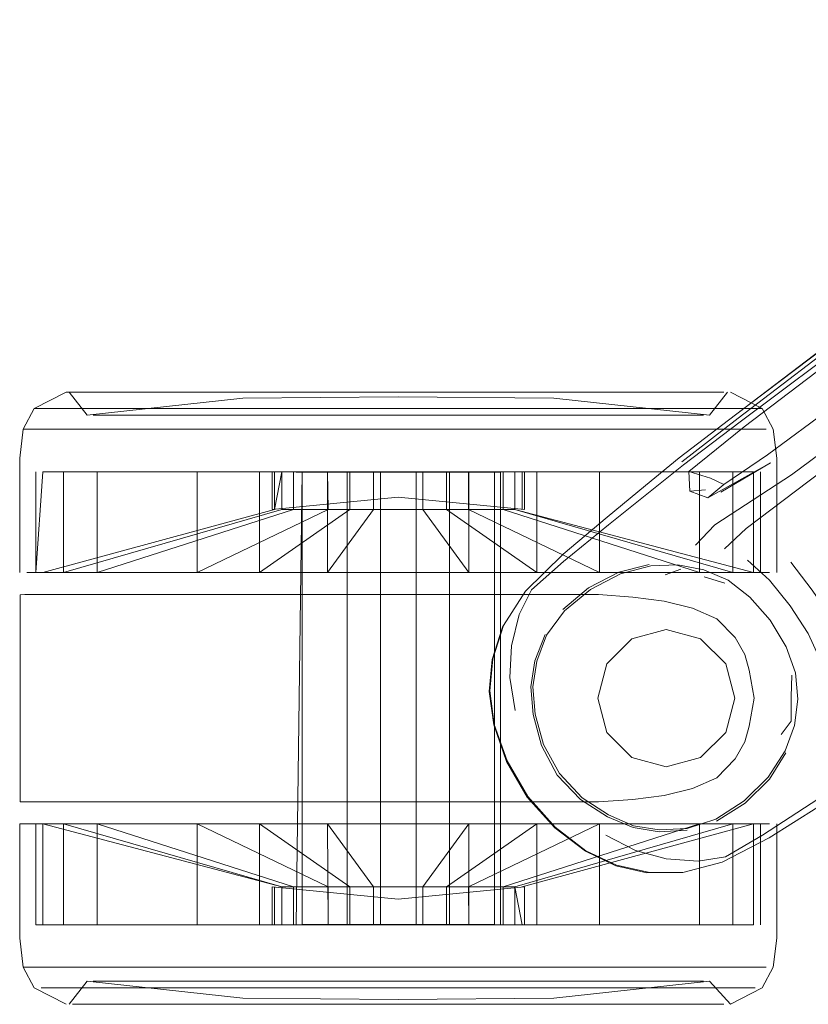
# Model space of a CAD drawing. Units: metres. Extents: x 3.24 to 9.85, y -4.37 to -1.02.
# Drawn here: x 3.36 to 3.43, y -2.92 to -2.84 of the extents above; entities that cross this region are included whole.
import ezdxf

# ---------------------------------------------------------------- set-up
doc = ezdxf.new("R2010")
doc.units = ezdxf.units.M
doc.header["$MEASUREMENT"] = 0

# ---------------------------------------------------------------- blocks, each defined once
blk = doc.blocks.new('389583ea-9b6d-41b4-9f4a-790df26a6602')
at = {"color": 18, "lineweight": 9, "true_color": 0x000000}
for points in [[(3.379752, -2.885687), (3.374132, -2.885687), (3.385851, -2.885687), (3.392194, -2.885687), (3.386125, -2.885687), (3.380288, -2.885687), (3.37491, -2.885687), (3.370195, -2.885687), (3.37491, -2.885687), (3.386173, -2.88027)], [(3.404636, -2.90725), (3.398537, -2.90725), (3.392194, -2.90725), (3.386125, -2.90725), (3.380288, -2.90725)]]:
    blk.add_lwpolyline(points, dxfattribs=at)
blk = doc.blocks.new('979c5bed-de69-44c0-86fa-e0bfec68222e')
at = {"color": 18, "lineweight": 9, "true_color": 0x000000}
blk.add_lwpolyline([(3.385912, -2.873389), (3.398476, -2.87339), (3.404516, -2.87339), (3.418967, -2.87339)], dxfattribs=at)
blk = doc.blocks.new('adf92209-ba80-4995-b3a4-1ae1a2b5c19c')
at = {"color": 18, "lineweight": 9, "true_color": 0x000000}
blk.add_lwpolyline([(3.398537, -2.885687), (3.392194, -2.885687), (3.415183, -2.885687), (3.410257, -2.885687)], close=True, dxfattribs=at)
blk.add_lwpolyline([(3.410257, -2.90725), (3.404636, -2.90725), (3.398537, -2.90725), (3.392194, -2.90725), (3.385851, -2.90725), (3.379752, -2.90725)], dxfattribs=at)
blk = doc.blocks.new('c38711ce-9a5c-435b-9cd5-debbabb5c04a')
at = {"color": 18, "lineweight": 9, "true_color": 0x000000}
for points in [[(3.385912, -2.919548), (3.392194, -2.919548), (3.374305, -2.919548), (3.379872, -2.919548)], [(3.398476, -2.919548), (3.404516, -2.919548), (3.392194, -2.919548)]]:
    blk.add_lwpolyline(points, close=True, dxfattribs=at)
blk = doc.blocks.new('0303b23b-44a0-4973-933d-1fbf40ce3344')
at = {"color": 18, "lineweight": 9, "true_color": 0x000000}
blk.add_line((3.409562, -2.871617), (3.386095, -2.871617), dxfattribs=at)
blk.add_lwpolyline([(3.380231, -2.921321), (3.4143, -2.921321), (3.409562, -2.921321), (3.374826, -2.921321)], dxfattribs=at)
blk = doc.blocks.new('640d6c9a-b06c-4b12-bd9e-2e0ff8556a45')
at = {"color": 18, "lineweight": 9, "true_color": 0x000000}
blk.add_line((3.386125, -2.885687), (3.398264, -2.885687), dxfattribs=at)
for points in [[(3.388047, -2.88027), (3.388047, -2.877029), (3.39008, -2.877029), (3.392194, -2.877029), (3.386125, -2.877029), (3.392194, -2.877029)], [(3.418062, -2.885687), (3.414193, -2.885687), (3.409478, -2.885687), (3.398215, -2.88027), (3.398215, -2.877029), (3.392194, -2.877029)], [(3.409478, -2.90725), (3.4041, -2.90725), (3.398264, -2.90725), (3.386125, -2.90725)], [(3.386125, -2.90725), (3.39008, -2.912667), (3.39008, -2.915909), (3.392194, -2.915909), (3.398215, -2.915909), (3.401205, -2.915909), (3.402206, -2.915909), (3.420937, -2.915909), (3.420937, -2.90725), (3.402206, -2.912667), (3.402206, -2.915909), (3.402206, -2.912667), (3.420937, -2.90725)]]:
    blk.add_lwpolyline(points, dxfattribs=at)
blk = doc.blocks.new('f5709470-681b-46ad-8b81-366dab58a223')
at = {"color": 18, "lineweight": 9, "true_color": 0x000000}
blk.add_lwpolyline([(3.360932, -2.871617), (3.363312, -2.871617), (3.366201, -2.871617), (3.386095, -2.871617)], dxfattribs=at)
blk = doc.blocks.new('2b38af7d-3c41-4a67-b6f2-dcbd7b9e0c0f')
at = {"color": 18, "lineweight": 9, "true_color": 0x000000}
for points in [[(3.386125, -2.877029), (3.39008, -2.877029), (3.392194, -2.877029), (3.394308, -2.877029), (3.394308, -2.88027), (3.398264, -2.885687), (3.385851, -2.885687), (3.379752, -2.885687)], [(3.383183, -2.88027), (3.384531, -2.88027), (3.386173, -2.88027), (3.386125, -2.877029), (3.386125, -2.885687), (3.39008, -2.88027), (3.392194, -2.88027), (3.39008, -2.88027)], [(3.398264, -2.885687), (3.4041, -2.885687), (3.396341, -2.88027), (3.401205, -2.88027), (3.401205, -2.877029), (3.399857, -2.877029), (3.398215, -2.877029), (3.392194, -2.877029), (3.394308, -2.877029)], [(3.398264, -2.877029), (3.4041, -2.877029), (3.396341, -2.877029), (3.401205, -2.877029), (3.418062, -2.877029), (3.414193, -2.877029)], [(3.37491, -2.885687), (3.380288, -2.885687), (3.386125, -2.885687)], [(3.386125, -2.90725), (3.386173, -2.915909), (3.366326, -2.915909)], [(3.37491, -2.90725), (3.380288, -2.90725), (3.386125, -2.90725)], [(3.4041, -2.90725), (3.4041, -2.915909), (3.396341, -2.915909), (3.394308, -2.915909), (3.392194, -2.915909), (3.386125, -2.915909), (3.39008, -2.915909), (3.392194, -2.915909)]]:
    blk.add_lwpolyline(points, dxfattribs=at)
blk = doc.blocks.new('3ed17997-c178-4982-9c2b-2b27a5750a77')
at = {"color": 18, "lineweight": 9, "true_color": 0x000000}
blk.add_line((3.379752, -2.90725), (3.369205, -2.90725), dxfattribs=at)
blk = doc.blocks.new('f6796787-1a49-463d-b674-615fe056af81')
at = {"color": 18, "lineweight": 9, "true_color": 0x000000}
blk.add_line((3.418967, -2.87339), (3.404516, -2.87339), dxfattribs=at)
for points in [[(3.379872, -2.873389), (3.362446, -2.873389), (3.360614, -2.873389), (3.362446, -2.873389)], [(3.362446, -2.873389), (3.385912, -2.873389), (3.379872, -2.873389)], [(3.410083, -2.919548), (3.404516, -2.919548), (3.421942, -2.919548), (3.423775, -2.919548)]]:
    blk.add_lwpolyline(points, dxfattribs=at)
blk = doc.blocks.new('bd968f66-af58-43f2-96a6-72c9ca554588')
at = {"color": 18, "lineweight": 9, "true_color": 0x000000}
for points in [[(3.37491, -2.877028), (3.380288, -2.877029), (3.388047, -2.877029), (3.388047, -2.88027)], [(3.39008, -2.877029), (3.39008, -2.88027), (3.388047, -2.88027), (3.380288, -2.885687), (3.380288, -2.877029), (3.386125, -2.877029), (3.384531, -2.877029)], [(3.4041, -2.885687), (3.4041, -2.877029), (3.396341, -2.877029), (3.394308, -2.877029), (3.398264, -2.877029), (3.409479, -2.877029)], [(3.37491, -2.90725), (3.380288, -2.90725), (3.380288, -2.915909), (3.37491, -2.915909), (3.386173, -2.915909), (3.386173, -2.912667)], [(3.4041, -2.915909), (3.396341, -2.915909), (3.396341, -2.912667), (3.396341, -2.915909), (3.401205, -2.915909), (3.401205, -2.912667), (3.418062, -2.90725)], [(3.402206, -2.912667), (3.398215, -2.912667), (3.409478, -2.90725), (3.414193, -2.90725), (3.409478, -2.90725), (3.409478, -2.915909), (3.398215, -2.915909), (3.4041, -2.915909)], [(3.409478, -2.915909), (3.414193, -2.915909), (3.418062, -2.915909), (3.414193, -2.915909), (3.4041, -2.915909), (3.4041, -2.90725)], [(3.39008, -2.912667), (3.388047, -2.912667), (3.388047, -2.915909), (3.380288, -2.915909)]]:
    blk.add_lwpolyline(points, dxfattribs=at)
blk = doc.blocks.new('a01c9348-e402-4966-ab29-c6e7665515a7')
at = {"color": 18, "lineweight": 9, "true_color": 0x000000}
blk.add_lwpolyline([(3.408038, -2.922739), (3.37635, -2.922739), (3.372028, -2.922739), (3.365846, -2.922739)], dxfattribs=at)
blk = doc.blocks.new('7c417b21-7bea-4112-b3da-b8de51ff1e04')
at = {"color": 18, "lineweight": 9, "true_color": 0x000000}
for points in [[(3.392194, -2.870198), (3.38668, -2.870198), (3.381377, -2.870198), (3.38663, -2.870198), (3.392194, -2.870198), (3.38663, -2.870198), (3.37635, -2.870198), (3.372028, -2.870198)], [(3.408038, -2.870198), (3.397758, -2.870198), (3.392194, -2.870198), (3.397758, -2.870198)], [(3.386679, -2.922739), (3.392194, -2.922739), (3.397758, -2.922739), (3.392194, -2.922739)]]:
    blk.add_lwpolyline(points, dxfattribs=at)
blk = doc.blocks.new('fb96031b-444c-4ffa-9798-92ea485fbf49')
at = {"color": 18, "lineweight": 9, "true_color": 0x000000}
blk.add_lwpolyline([(3.420165, -2.870198), (3.418542, -2.870198), (3.415907, -2.870198), (3.41236, -2.870198), (3.397758, -2.870198), (3.392194, -2.870198), (3.381281, -2.870198)], dxfattribs=at)
blk = doc.blocks.new('c3716c9b-36df-4ce2-ab26-33da0a768689')
at = {"color": 18, "lineweight": 9, "true_color": 0x000000}
for points in [[(3.41831, -2.870198), (3.403012, -2.870198), (3.397709, -2.870198)], [(3.408038, -2.922739), (3.403108, -2.922739), (3.397709, -2.922739), (3.407898, -2.922739), (3.403011, -2.922739), (3.386679, -2.922739), (3.392194, -2.922739)]]:
    blk.add_lwpolyline(points, dxfattribs=at)
blk = doc.blocks.new('0e3ca9f4-c88f-40ca-8e92-1f27f105103f')
at = {"color": 18, "lineweight": 9, "true_color": 0x000000}
for points in [[(3.365162, -2.885687), (3.362157, -2.885687), (3.365162, -2.885687), (3.369205, -2.885687), (3.374132, -2.885687), (3.369205, -2.885687), (3.365162, -2.885687)], [(3.410257, -2.90725), (3.415183, -2.90725), (3.410257, -2.90725), (3.404636, -2.90725)]]:
    blk.add_lwpolyline(points, dxfattribs=at)
blk = doc.blocks.new('ead3be24-c314-41eb-a5df-a88f9b60a1bd')
at = {"color": 18, "lineweight": 9, "true_color": 0x000000}
blk.add_lwpolyline([(3.374305, -2.919548), (3.369426, -2.919548), (3.374305, -2.919548)], dxfattribs=at)
blk = doc.blocks.new('af8f1ec7-dbe2-4605-8b21-fa30d4a68f1b')
at = {"color": 18, "lineweight": 9, "true_color": 0x000000}
for points in [[(3.40242, -2.872174), (3.397407, -2.872174), (3.392194, -2.872174), (3.386981, -2.872174)], [(3.386981, -2.920764), (3.392194, -2.920764), (3.397407, -2.920764), (3.392194, -2.920764), (3.386981, -2.920764)]]:
    blk.add_lwpolyline(points, dxfattribs=at)
blk = doc.blocks.new('b86326fa-05d2-4345-918a-6cc591b42dea')
at = {"color": 18, "lineweight": 9, "true_color": 0x000000}
for points in [[(3.386981, -2.872174), (3.392194, -2.872174), (3.397407, -2.872174), (3.40242, -2.872174)], [(3.381968, -2.920764), (3.386981, -2.920764), (3.381968, -2.920764)], [(3.40242, -2.920764), (3.397407, -2.920764), (3.41109, -2.920764), (3.414413, -2.920764)]]:
    blk.add_lwpolyline(points, dxfattribs=at)
blk = doc.blocks.new('d0b36ca1-50d1-41ab-abfe-82c664a0d5b6')
at = {"color": 18, "lineweight": 9, "true_color": 0x000000}
for points in [[(3.37649, -2.870198), (3.381377, -2.870198), (3.37649, -2.870198)], [(3.419918, -2.870198), (3.41831, -2.870198), (3.403012, -2.870198), (3.397709, -2.870198), (3.392194, -2.870198)], [(3.368691, -2.922739), (3.366079, -2.922739), (3.381377, -2.922739), (3.386679, -2.922739)], [(3.38128, -2.922739), (3.38663, -2.922739), (3.381377, -2.922739), (3.37649, -2.922739), (3.368691, -2.922739)]]:
    blk.add_lwpolyline(points, dxfattribs=at)
blk = doc.blocks.new('70b05280-673f-44a1-bbd7-2c9f5d7d9214')
at = {"color": 18, "lineweight": 9, "true_color": 0x000000}
blk.add_line((3.421076, -2.871617), (3.409562, -2.871617), dxfattribs=at)
blk.add_lwpolyline([(3.374826, -2.921321), (3.370089, -2.921321), (3.380231, -2.921321)], dxfattribs=at)
blk = doc.blocks.new('cf180513-e6ac-451d-95f0-d3729d89d32d')
at = {"color": 18, "lineweight": 9, "true_color": 0x000000}
for points in [[(3.361083, -2.885687), (3.363451, -2.885687), (3.363451, -2.877028), (3.370195, -2.877028), (3.37491, -2.877028), (3.370195, -2.877028)], [(3.409479, -2.877029), (3.414193, -2.877029), (3.409479, -2.877029), (3.409479, -2.885687), (3.4041, -2.885687), (3.396341, -2.88027), (3.396341, -2.877029), (3.396341, -2.88027)], [(3.409478, -2.885687), (3.420937, -2.885687), (3.402206, -2.88027)], [(3.384531, -2.912667), (3.386173, -2.912667), (3.37491, -2.90725), (3.37491, -2.915909), (3.370195, -2.915909), (3.37491, -2.915909)]]:
    blk.add_lwpolyline(points, dxfattribs=at)
blk = doc.blocks.new('bf9f09e1-8dea-4de7-a714-2f46afa820aa')
at = {"color": 18, "lineweight": 9, "true_color": 0x000000}
for points in [[(3.381968, -2.872174), (3.386981, -2.872174), (3.381968, -2.872174), (3.377348, -2.872174), (3.381968, -2.872174)], [(3.40704, -2.872174), (3.40242, -2.872174), (3.40704, -2.872174), (3.41109, -2.872174), (3.40704, -2.872174)]]:
    blk.add_lwpolyline(points, dxfattribs=at)
blk.add_lwpolyline([(3.373299, -2.920764), (3.367506, -2.920764), (3.365985, -2.920764), (3.367506, -2.920764), (3.381968, -2.920764), (3.377348, -2.920764)], close=True, dxfattribs=at)
blk = doc.blocks.new('2d5750d0-d5cb-4a90-a742-3f6c74394c5d')
at = {"color": 18, "lineweight": 9, "true_color": 0x000000}
blk.add_lwpolyline([(3.38128, -2.922739), (3.37635, -2.922739), (3.365846, -2.922739), (3.364223, -2.922739)], dxfattribs=at)
blk = doc.blocks.new('2f582c39-4263-4171-ac2c-49d7e0488d67')
at = {"color": 18, "lineweight": 9, "true_color": 0x000000}
blk.add_lwpolyline([(3.412182, -2.922739), (3.407898, -2.922739), (3.41831, -2.922739), (3.419918, -2.922739)], dxfattribs=at)
blk = doc.blocks.new('ae053dbe-1478-42ec-b4f4-4395ee1b8798')
at = {"color": 18, "lineweight": 9, "true_color": 0x000000}
blk.add_lwpolyline([(3.424081, -2.90725), (3.422231, -2.90725), (3.419227, -2.90725), (3.415183, -2.90725)], dxfattribs=at)
blk = doc.blocks.new('5ebce59a-5f06-4630-86b8-9d4d81affa20')
at = {"color": 18, "lineweight": 9, "true_color": 0x000000}
blk.add_lwpolyline([(3.373299, -2.872174), (3.377348, -2.872174), (3.373299, -2.872174)], dxfattribs=at)
blk = doc.blocks.new('f884da51-a721-4b23-8150-57eed2227158')
at = {"color": 18, "lineweight": 9, "true_color": 0x000000}
for points in [[(3.384531, -2.877029), (3.383183, -2.877029), (3.366326, -2.877028), (3.370195, -2.877028)], [(3.414193, -2.877029), (3.418062, -2.877029), (3.418062, -2.885687), (3.401205, -2.88027), (3.402206, -2.88027), (3.402206, -2.877029)], [(3.366326, -2.90725), (3.370195, -2.90725), (3.37491, -2.90725), (3.363451, -2.90725), (3.363451, -2.915909)], [(3.402823, -2.912667), (3.422707, -2.90725), (3.420937, -2.90725), (3.418062, -2.90725), (3.414193, -2.90725), (3.418062, -2.90725), (3.418062, -2.915909), (3.401205, -2.915909)]]:
    blk.add_lwpolyline(points, dxfattribs=at)
blk = doc.blocks.new('051e4395-9d18-4493-acbd-50b4b61503d6')
at = {"color": 18, "lineweight": 9, "true_color": 0x000000}
blk.add_line((3.41236, -2.870198), (3.415697, -2.870198), dxfattribs=at)
for points in [[(3.381281, -2.870198), (3.37635, -2.870198), (3.372028, -2.870198), (3.368482, -2.870198), (3.372028, -2.870198)], [(3.418542, -2.922739), (3.415907, -2.922739), (3.408038, -2.922739), (3.41236, -2.922739)], [(3.41236, -2.922739), (3.415907, -2.922739), (3.418542, -2.922739), (3.420165, -2.922739), (3.418542, -2.922739)]]:
    blk.add_lwpolyline(points, dxfattribs=at)
blk = doc.blocks.new('ee5bcd91-0f83-4623-aac9-1daa0874258c')
at = {"color": 18, "lineweight": 9, "true_color": 0x000000}
blk.add_lwpolyline([(3.372206, -2.870198), (3.368691, -2.870198), (3.372206, -2.870198), (3.37649, -2.870198), (3.372206, -2.870198)], dxfattribs=at)
blk = doc.blocks.new('ff188ece-5d8b-4e9f-baea-528b20989c78')
at = {"color": 18, "lineweight": 9, "true_color": 0x000000}
blk.add_lwpolyline([(3.369975, -2.872174), (3.367506, -2.872174), (3.369975, -2.872174), (3.373299, -2.872174)], close=True, dxfattribs=at)
blk.add_lwpolyline([(3.418403, -2.872174), (3.416882, -2.872174), (3.414413, -2.872174), (3.41109, -2.872174)], dxfattribs=at)
blk = doc.blocks.new('ed246148-8699-4227-8a2c-88659549cb24')
at = {"color": 18, "lineweight": 9, "true_color": 0x000000}
for points in [[(3.424081, -2.885687), (3.422231, -2.885687), (3.415183, -2.885687), (3.419227, -2.885687)], [(3.424081, -2.885687), (3.422231, -2.885687), (3.419227, -2.885687)], [(3.359682, -2.90725), (3.362157, -2.90725), (3.365162, -2.90725), (3.369205, -2.90725), (3.398264, -2.90725), (3.398264, -2.915909), (3.394308, -2.915909)], [(3.424081, -2.90725), (3.422231, -2.90725), (3.419227, -2.90725), (3.415183, -2.90725)]]:
    blk.add_lwpolyline(points, dxfattribs=at)
blk = doc.blocks.new('b3c27351-cb4c-479b-9cc9-57774cc5363e')
at = {"color": 18, "lineweight": 9, "true_color": 0x000000}
blk.add_lwpolyline([(3.360614, -2.919548), (3.362446, -2.919548), (3.369426, -2.919548), (3.365421, -2.919548), (3.362446, -2.919548), (3.360613, -2.919548)], dxfattribs=at)
blk = doc.blocks.new('2b1d1ae0-cf92-4cd6-ac9d-a18a45611d1a')
at = {"color": 18, "lineweight": 9, "true_color": 0x000000}
for points in [[(3.361533, -2.921321), (3.363312, -2.921321), (3.366201, -2.921321), (3.370089, -2.921321), (3.363312, -2.921321), (3.361533, -2.921321)], [(3.421076, -2.921321), (3.422855, -2.921321), (3.421076, -2.921321), (3.4143, -2.921321), (3.418187, -2.921321)]]:
    blk.add_lwpolyline(points, close=True, dxfattribs=at)
blk = doc.blocks.new('fc681f88-125e-428e-9ef0-0d63c36ac8f7')
at = {"color": 18, "lineweight": 9, "true_color": 0x000000}
for points in [[(3.366326, -2.877028), (3.366326, -2.885687), (3.370195, -2.885687), (3.363451, -2.885687), (3.382182, -2.88027), (3.383183, -2.88027), (3.384531, -2.88027), (3.386173, -2.88027)], [(3.366326, -2.885687), (3.383183, -2.88027), (3.383183, -2.877029)], [(3.418062, -2.877029), (3.420937, -2.877029), (3.402206, -2.877029), (3.401205, -2.877029)], [(3.361083, -2.915909), (3.363451, -2.915909), (3.370195, -2.915909), (3.366326, -2.915909), (3.366326, -2.90725), (3.383183, -2.912667), (3.383183, -2.915909), (3.386173, -2.915909)], [(3.402823, -2.915909), (3.420937, -2.915909), (3.418062, -2.915909)]]:
    blk.add_lwpolyline(points, dxfattribs=at)
blk = doc.blocks.new('1f7d2326-e762-4ffa-955e-68a16b0ddc87')
at = {"color": 18, "lineweight": 9, "true_color": 0x000000}
for p, q in [((3.415907, -2.870198), (3.41831, -2.870198)), ((3.415907, -2.922739), (3.41831, -2.922739))]:
    blk.add_line(p, q, dxfattribs=at)
blk.add_lwpolyline([(3.408038, -2.870198), (3.41236, -2.870198), (3.415907, -2.870198), (3.418542, -2.870198), (3.420165, -2.870198)], dxfattribs=at)
blk = doc.blocks.new('ddd2c871-1c8b-4df5-bcc7-89d24c46457b')
at = {"color": 18, "lineweight": 9, "true_color": 0x000000}
for p, q in [((3.368691, -2.870198), (3.365846, -2.870198)), ((3.368691, -2.922739), (3.365846, -2.922739))]:
    blk.add_line(p, q, dxfattribs=at)
blk.add_lwpolyline([(3.366079, -2.870198), (3.368691, -2.870198), (3.366079, -2.870198), (3.36447, -2.870198)], close=True, dxfattribs=at)
blk = doc.blocks.new('7c8c2219-9228-44a1-ae13-fdd2f06bb105')
at = {"color": 18, "lineweight": 9, "true_color": 0x000000}
for points in [[(3.41109, -2.872174), (3.414413, -2.872174), (3.416882, -2.872174), (3.418403, -2.872174)], [(3.414413, -2.920764), (3.416882, -2.920764), (3.414413, -2.920764), (3.41109, -2.920764), (3.40242, -2.920764)]]:
    blk.add_lwpolyline(points, dxfattribs=at)
blk = doc.blocks.new('8c20ee17-6273-44f0-a97e-5464d209ccd1')
at = {"color": 18, "lineweight": 9, "true_color": 0x000000}
blk.add_lwpolyline([(3.421942, -2.87339), (3.418967, -2.87339), (3.421942, -2.87339), (3.423775, -2.87339)], close=True, dxfattribs=at)
blk = doc.blocks.new('03703af9-3f6f-4595-8d12-26138df39efe')
at = {"color": 18, "lineweight": 9, "true_color": 0x000000}
blk.add_lwpolyline([(3.409562, -2.871617), (3.421076, -2.871617), (3.422855, -2.871617), (3.421076, -2.871617)], dxfattribs=at)
blk = doc.blocks.new('5aeef548-9b66-4c0b-8c94-69f8d095d3c8')
at = {"color": 18, "lineweight": 9, "true_color": 0x000000}
blk.add_line((3.383183, -2.915909), (3.363451, -2.915909), dxfattribs=at)
for points in [[(3.382182, -2.877029), (3.363451, -2.877028), (3.361681, -2.877028), (3.381565, -2.877029), (3.381565, -2.88027), (3.382182, -2.877029)], [(3.402206, -2.88027), (3.420937, -2.885687), (3.420937, -2.877029), (3.420937, -2.885687), (3.422707, -2.885687)], [(3.382182, -2.915909), (3.382182, -2.912667), (3.363451, -2.90725), (3.361681, -2.90725)], [(3.422707, -2.90725), (3.422707, -2.915909), (3.420937, -2.915909), (3.420937, -2.90725)]]:
    blk.add_lwpolyline(points, dxfattribs=at)
blk = doc.blocks.new('47d270a1-3946-4cf5-8da9-5ece021a3e6e')
at = {"color": 18, "lineweight": 9, "true_color": 0x000000}
blk.add_lwpolyline([(3.365846, -2.870198), (3.368482, -2.870198), (3.365846, -2.870198), (3.364223, -2.870198)], close=True, dxfattribs=at)
blk = doc.blocks.new('e2e789ce-1eb3-432a-904c-2affabc695d0')
at = {"color": 18, "lineweight": 9, "true_color": 0x000000}
for p, q in [((3.366079, -2.870198), (3.364223, -2.870198)), ((3.366079, -2.922739), (3.364223, -2.922739))]:
    blk.add_line(p, q, dxfattribs=at)
for points in [[(3.392194, -2.912667), (3.394308, -2.912667), (3.392194, -2.912667), (3.39008, -2.912667), (3.392194, -2.912667)], [(3.366079, -2.922739), (3.36447, -2.922739), (3.366079, -2.922739)], [(3.419918, -2.922739), (3.41831, -2.922739), (3.415697, -2.922739), (3.412182, -2.922739)]]:
    blk.add_lwpolyline(points, dxfattribs=at)
blk = doc.blocks.new('2a9ffc77-1c45-4781-8f64-230c29ca4942')
at = {"color": 18, "lineweight": 9, "true_color": 0x000000}
for points in [[(3.396341, -2.88027), (3.394308, -2.88027), (3.392194, -2.88027), (3.394308, -2.88027)], [(3.394308, -2.912667), (3.396341, -2.912667), (3.4041, -2.90725), (3.396341, -2.912667), (3.401205, -2.912667)]]:
    blk.add_lwpolyline(points, dxfattribs=at)
blk = doc.blocks.new('90ca0f01-a43d-460c-8bbc-55caf0973275')
at = {"color": 18, "lineweight": 9, "true_color": 0x000000}
blk.add_lwpolyline([(3.365985, -2.872174), (3.367506, -2.872174), (3.365985, -2.872174)], close=True, dxfattribs=at)
blk.add_lwpolyline([(3.416882, -2.920764), (3.418403, -2.920764), (3.416882, -2.920764)], dxfattribs=at)
blk = doc.blocks.new('0f478dff-19c6-43ce-8267-f51bfd9c9abc')
at = {"color": 18, "lineweight": 9, "true_color": 0x000000}
blk.add_lwpolyline([(3.380288, -2.90725), (3.388047, -2.912667), (3.380288, -2.90725), (3.380288, -2.915909), (3.388047, -2.915909), (3.388047, -2.912667), (3.386173, -2.912667), (3.384531, -2.912667)], dxfattribs=at)
blk = doc.blocks.new('7d12af6a-250c-42e3-a01d-c0354507f5e9')
at = {"color": 18, "lineweight": 9, "true_color": 0x000000}
blk.add_line((3.401205, -2.88027), (3.398215, -2.88027), dxfattribs=at)
for points in [[(3.386173, -2.877029), (3.388047, -2.877029), (3.380288, -2.877029), (3.380288, -2.885687), (3.388047, -2.88027), (3.386173, -2.88027)], [(3.398264, -2.90725), (3.394308, -2.912667), (3.394308, -2.915909), (3.392194, -2.915909), (3.398264, -2.915909), (3.398215, -2.912667)], [(3.386173, -2.915909), (3.388047, -2.915909), (3.39008, -2.915909)]]:
    blk.add_lwpolyline(points, dxfattribs=at)
blk = doc.blocks.new('c75159d4-f3b6-4db5-a25c-91546cca2dd9')
at = {"color": 18, "lineweight": 9, "true_color": 0x000000}
for points in [[(3.400443, -2.877062), (3.398919, -2.877062), (3.396583, -2.877062), (3.38547, -2.877062), (3.383945, -2.877062), (3.383945, -2.915876)], [(3.387805, -2.877062), (3.387805, -2.915876), (3.400443, -2.915876), (3.400443, -2.877062), (3.398919, -2.877062)]]:
    blk.add_lwpolyline(points, dxfattribs=at)
blk = doc.blocks.new('af8cc99a-edd3-4d17-9add-6658a2d54279')
at = {"color": 18, "lineweight": 9, "true_color": 0x000000}
for points in [[(3.38547, -2.915876), (3.383945, -2.915876), (3.387805, -2.915876), (3.387805, -2.877062)], [(3.400443, -2.877062), (3.400443, -2.915876), (3.398919, -2.915876), (3.396583, -2.915876), (3.396583, -2.877062), (3.396583, -2.915876), (3.393718, -2.915876)]]:
    blk.add_lwpolyline(points, dxfattribs=at)
blk = doc.blocks.new('0abdfdcd-8a15-454c-9d28-4a619c810632')
at = {"color": 18, "lineweight": 9, "true_color": 0x000000}
for p, q in [((3.392194, -2.887574), (3.360116, -2.887577)), ((3.360116, -2.90536), (3.392194, -2.905363))]:
    blk.add_line(p, q, dxfattribs=at)
for points in [[(3.392194, -2.887574), (3.359718, -2.887587), (3.360721, -2.887577)], [(3.392194, -2.887574), (3.402863, -2.887577), (3.406212, -2.887577), (3.409383, -2.887577), (3.412338, -2.887785), (3.415039, -2.888128), (3.417454, -2.888729), (3.415039, -2.888128), (3.412338, -2.887785)]]:
    blk.add_lwpolyline(points, dxfattribs=at)
blk.add_lwpolyline([(3.406212, -2.905361), (3.402863, -2.905361), (3.392194, -2.905363), (3.402863, -2.905361), (3.406212, -2.905361), (3.409383, -2.905361)], close=True, dxfattribs=at)
blk = doc.blocks.new('b83dfbd2-cf68-4ade-a2d1-ca100e9cedf8')
at = {"color": 18, "lineweight": 9, "true_color": 0x000000}
blk.add_line((3.422747, -2.896469), (3.422328, -2.894068), dxfattribs=at)
for points in [[(3.359718, -2.887587), (3.359718, -2.905351)], [(3.375019, -2.90536), (3.392194, -2.90536), (3.359718, -2.905351)]]:
    blk.add_lwpolyline(points, dxfattribs=at)
blk.add_lwpolyline([(3.42112, -2.90167), (3.41955, -2.903289), (3.42112, -2.90167), (3.421957, -2.900218), (3.422328, -2.89887), (3.422747, -2.896469), (3.422328, -2.89887), (3.421957, -2.900218)], close=True, dxfattribs=at)
blk = doc.blocks.new('3df0bd25-c99a-404b-a57d-99404be510cf')
at = {"color": 18, "lineweight": 9, "true_color": 0x000000}
blk.add_lwpolyline([(3.421957, -2.89272), (3.42112, -2.891268), (3.41955, -2.889648), (3.42112, -2.891268), (3.421957, -2.89272), (3.422328, -2.894068)], close=True, dxfattribs=at)
blk = doc.blocks.new('51ac84ea-db71-461e-ae7e-70e5bc63cc0b')
at = {"color": 18, "lineweight": 9, "true_color": 0x000000}
blk.add_lwpolyline([(3.417454, -2.888729), (3.41955, -2.889648), (3.417454, -2.888729)], dxfattribs=at)
blk = doc.blocks.new('ec481dfa-f5cf-4d5a-9ded-863a6be57b51')
at = {"color": 18, "lineweight": 9, "true_color": 0x000000}
blk.add_lwpolyline([(3.38858, -2.887577), (3.402863, -2.887577), (3.406212, -2.887577), (3.409383, -2.887577), (3.412338, -2.887785)], dxfattribs=at)
blk.add_lwpolyline([(3.412338, -2.905152), (3.415039, -2.90481), (3.417454, -2.904209), (3.41955, -2.903289), (3.417454, -2.904209), (3.415039, -2.90481), (3.412338, -2.905152), (3.409383, -2.905361)], close=True, dxfattribs=at)
blk = doc.blocks.new('196090a8-e9d9-473b-a9d5-2aa1755fb77a')
at = {"color": 18, "lineweight": 9, "true_color": 0x000000}
blk.add_lwpolyline([(3.360307, -2.885687), (3.362157, -2.885687), (3.360307, -2.885687)], close=True, dxfattribs=at)
blk = doc.blocks.new('c2aa6a80-dbcb-449f-90ad-0d47a697bbc4')
at = {"color": 18, "lineweight": 9, "true_color": 0x000000}
blk.add_lwpolyline([(3.423775, -2.919548), (3.421942, -2.919548), (3.410083, -2.919548)], dxfattribs=at)
blk = doc.blocks.new('6971b6dd-66ec-4f66-8374-a3b5f89880b2')
at = {"color": 18, "lineweight": 9, "true_color": 0x000000}
blk.add_lwpolyline([(3.361723, -2.90536), (3.360721, -2.90536)], dxfattribs=at)
blk = doc.blocks.new('c31f973d-7f0b-4953-9c57-aa098d86e07d')
at = {"color": 18, "lineweight": 9, "true_color": 0x000000}
for points in [[(3.361083, -2.885687), (3.361681, -2.877028)], [(3.402206, -2.877029), (3.402206, -2.88027), (3.422707, -2.885687), (3.422707, -2.877029), (3.402823, -2.877029), (3.402823, -2.88027)], [(3.382182, -2.912667), (3.363451, -2.90725), (3.363451, -2.915909), (3.382182, -2.915909), (3.382182, -2.912667), (3.384531, -2.912667), (3.383183, -2.912667)], [(3.402206, -2.912667), (3.402823, -2.915909), (3.422707, -2.915909)]]:
    blk.add_lwpolyline(points, dxfattribs=at)
blk = doc.blocks.new('8a4b4447-1ec1-4c6f-9924-74d65df7af4f')
at = {"color": 18, "lineweight": 9, "true_color": 0x000000}
blk.add_lwpolyline([(3.393718, -2.877062), (3.396583, -2.877062), (3.398919, -2.877062)], dxfattribs=at)
blk = doc.blocks.new('9137fccd-3c82-4232-9fa0-84f0e5aff78b')
at = {"color": 18, "lineweight": 9, "true_color": 0x000000}
blk.add_lwpolyline([(3.364223, -2.922739), (3.365846, -2.922739)], dxfattribs=at)
blk = doc.blocks.new('257184af-fbc9-4836-b42e-fecec1bad72a')
at = {"color": 18, "lineweight": 9, "true_color": 0x000000}
for points in [[(3.382182, -2.912667), (3.361681, -2.90725), (3.361681, -2.915909)], [(3.381565, -2.915909)]]:
    blk.add_lwpolyline(points, dxfattribs=at)
blk = doc.blocks.new('615f80c7-1054-45d7-b1bf-d59ac073bede')
at = {"color": 18, "lineweight": 9, "true_color": 0x000000}
blk.add_line((3.400972, -2.877062), (3.400443, -2.877062), dxfattribs=at)
blk.add_lwpolyline([(3.400972, -2.915876), (3.400972, -2.877062)], dxfattribs=at)
blk = doc.blocks.new('8af9a46b-4b01-4974-a61a-a9178c740dea')
at = {"color": 18, "lineweight": 9, "true_color": 0x000000}
blk.add_lwpolyline([(3.381565, -2.88027), (3.361681, -2.885687)], dxfattribs=at)
blk = doc.blocks.new('ab019aed-acbf-4da0-bbec-407c108b4782')
at = {"color": 18, "lineweight": 9, "true_color": 0x000000}
for p, q in [((3.363675, -2.870198), (3.364223, -2.870198)), ((3.363927, -2.870198), (3.36447, -2.870198)), ((3.423456, -2.871617), (3.422855, -2.871617)), ((3.359995, -2.873389), (3.360614, -2.873389)), ((3.361083, -2.877028), (3.361083, -2.885687)), ((3.381357, -2.877029), (3.381565, -2.877029)), ((3.423305, -2.877029), (3.423305, -2.885687)), ((3.361083, -2.915909), (3.361083, -2.90725)), ((3.423305, -2.915909), (3.423305, -2.90725)), ((3.360614, -2.919548), (3.359995, -2.919548))]:
    blk.add_line(p, q, dxfattribs=at)
for points in [[(3.363675, -2.870198), (3.360932, -2.871617), (3.359995, -2.873389), (3.359682, -2.875871), (3.359682, -2.885687)], [(3.378833, -2.870713), (3.365472, -2.872174), (3.363927, -2.870198)], [(3.378833, -2.870713), (3.392194, -2.870619), (3.405555, -2.870713), (3.418917, -2.872174), (3.420461, -2.870198)], [(3.420713, -2.870198), (3.423456, -2.871617), (3.424393, -2.87339)], [(3.363312, -2.871617), (3.361533, -2.871617)], [(3.424393, -2.87339), (3.424706, -2.875872), (3.424706, -2.885687)], [(3.392194, -2.87923), (3.381357, -2.88027), (3.381357, -2.877029)], [(3.383945, -2.877062), (3.383416, -2.915876)], [(3.383416, -2.877062), (3.38547, -2.877062), (3.393718, -2.877062), (3.393718, -2.915876), (3.39067, -2.915876), (3.39067, -2.877062)], [(3.403031, -2.877029), (3.403031, -2.88027), (3.392194, -2.87923)], [(3.363675, -2.922739), (3.360932, -2.921321), (3.359995, -2.919548), (3.359682, -2.917066), (3.359682, -2.90725)], [(3.369205, -2.90725), (3.362157, -2.90725), (3.360307, -2.90725)], [(3.424706, -2.90725), (3.424706, -2.917066), (3.424393, -2.919548), (3.423456, -2.921321), (3.420713, -2.922739), (3.418916, -2.920764), (3.405555, -2.922225)], [(3.381565, -2.912667), (3.381565, -2.915909), (3.361681, -2.915909)], [(3.381357, -2.915909), (3.381357, -2.912667), (3.392194, -2.913708), (3.403031, -2.912667), (3.403031, -2.915909)], [(3.363927, -2.922739), (3.365472, -2.920764), (3.378833, -2.922225), (3.392194, -2.922319), (3.405555, -2.922225)]]:
    blk.add_lwpolyline(points, dxfattribs=at)
blk = doc.blocks.new('26c79b65-22d0-4a17-b78d-15aff2f71898')
at = {"color": 18, "lineweight": 9, "true_color": 0x000000}
blk.add_lwpolyline([(3.422707, -2.877029), (3.420937, -2.877029), (3.402206, -2.877029)], dxfattribs=at)
blk = doc.blocks.new('9f5d0ef9-84c0-478f-936a-5ffe2ca85819')
at = {"color": 18, "lineweight": 9, "true_color": 0x000000}
blk.add_lwpolyline([(3.382182, -2.877029), (3.363451, -2.877028), (3.363451, -2.885687), (3.382182, -2.88027)], close=True, dxfattribs=at)
blk.add_lwpolyline([(3.382182, -2.877029), (3.386173, -2.877029), (3.37491, -2.877028), (3.37491, -2.885687)], dxfattribs=at)
blk = doc.blocks.new('fa64dc3c-abc0-4f3e-8082-e21fe571a8f9')
at = {"color": 18, "lineweight": 9, "true_color": 0x000000}
blk.add_line((3.419918, -2.870198), (3.41831, -2.870198), dxfattribs=at)
blk = doc.blocks.new('a1c9dc48-eda2-49a1-9892-8910c39bb05b')
at = {"color": 18, "lineweight": 9, "true_color": 0x000000}
blk.add_line((3.39067, -2.915876), (3.38547, -2.915876), dxfattribs=at)
blk = doc.blocks.new('b2928182-cd16-4067-acc5-96e328df89c1')
at = {"color": 18, "lineweight": 9, "true_color": 0x000000}
for p, q in [((3.363451, -2.885687), (3.361681, -2.885687)), ((3.363451, -2.90725), (3.361681, -2.90725))]:
    blk.add_line(p, q, dxfattribs=at)
blk = doc.blocks.new('ab57c873-2141-43c9-8d1d-2d4ba24e1919')
at = {"color": 18, "lineweight": 9, "true_color": 0x000000}
blk.add_line((3.360721, -2.887577), (3.366954, -2.887577), dxfattribs=at)
blk = doc.blocks.new('27c9ee0b-394a-4871-8146-61b95365b94a')
at = {"color": 18, "lineweight": 9, "true_color": 0x000000}
blk.add_line((3.366954, -2.90536), (3.361723, -2.90536), dxfattribs=at)
blk = doc.blocks.new('a4a58d49-139f-40ad-87a3-b230f9650f30')
at = {"color": 18, "lineweight": 9, "true_color": 0x000000}
for p, q in [((3.418062, -2.885687), (3.420937, -2.885687)), ((3.420937, -2.90725), (3.418062, -2.90725))]:
    blk.add_line(p, q, dxfattribs=at)
blk = doc.blocks.new('12d3ffcc-3e4b-4f94-b448-0c7d030ef98c')
at = {"color": 18, "lineweight": 9, "true_color": 0x000000}
blk.add_line((3.363312, -2.871617), (3.370089, -2.871617), dxfattribs=at)
blk = doc.blocks.new('28b60c96-6fe1-4841-bf73-ce36c98c8968')
at = {"color": 18, "lineweight": 9, "true_color": 0x000000}
for p, q in [((3.366954, -2.887577), (3.375019, -2.887577)), ((3.366954, -2.90536), (3.375019, -2.90536))]:
    blk.add_line(p, q, dxfattribs=at)
blk = doc.blocks.new('e4d339c5-6a4f-4080-95a4-3e4257dba1a1')
at = {"color": 18, "lineweight": 9, "true_color": 0x000000}
blk.add_line((3.392194, -2.871617), (3.370089, -2.871617), dxfattribs=at)
blk = doc.blocks.new('1faced67-6134-4566-b830-4c2bc9f75261')
at = {"color": 18, "lineweight": 9, "true_color": 0x000000}
blk.add_lwpolyline([(3.409479, -2.877029), (3.4041, -2.877029), (3.4041, -2.885687)], dxfattribs=at)
blk = doc.blocks.new('36ae2bfb-d34a-413a-a325-9c595692bb9b')
at = {"color": 18, "lineweight": 9, "true_color": 0x000000}
blk.add_line((3.392194, -2.871617), (3.409562, -2.871617), dxfattribs=at)
blk = doc.blocks.new('bdd33862-a4f1-4e0a-89a7-abcc920fa008')
at = {"color": 18, "lineweight": 9, "true_color": 0x000000}
blk.add_line((3.38858, -2.887577), (3.375019, -2.887577), dxfattribs=at)
blk = doc.blocks.new('b552502f-8d6e-42e8-99a9-0295c11b7f88')
at = {"color": 18, "lineweight": 9, "true_color": 0x000000}
for p, q in [((3.398264, -2.885687), (3.4041, -2.885687)), ((3.4041, -2.90725), (3.398264, -2.90725)), ((3.380288, -2.915909), (3.392194, -2.915909))]:
    blk.add_line(p, q, dxfattribs=at)
blk = doc.blocks.new('c5706605-e339-4e35-b924-f32d0d4a0390')
at = {"color": 18, "lineweight": 9, "true_color": 0x000000}
blk.add_line((3.404516, -2.87339), (3.385912, -2.873389), dxfattribs=at)
blk = doc.blocks.new('beaf2d14-57b6-4eb6-9365-9881a52332b1')
at = {"color": 18, "lineweight": 9, "true_color": 0x000000}
blk.add_lwpolyline([(3.41521, -2.890578), (3.418156, -2.891368), (3.41521, -2.890578), (3.412264, -2.891368)], close=True, dxfattribs=at)
for points in [[(3.412264, -2.891368), (3.410107, -2.893524), (3.409317, -2.896469), (3.410107, -2.899414), (3.412264, -2.90157)], [(3.412264, -2.90157), (3.410107, -2.899414), (3.409317, -2.896469), (3.410107, -2.893524), (3.412264, -2.891368)], [(3.420313, -2.899414), (3.421103, -2.896469), (3.420313, -2.893524), (3.418156, -2.891368), (3.420313, -2.893524), (3.421103, -2.896469), (3.420313, -2.899414), (3.418156, -2.90157)], [(3.418156, -2.90157), (3.41521, -2.902359), (3.412264, -2.90157), (3.41521, -2.902359), (3.418156, -2.90157), (3.420313, -2.899414)]]:
    blk.add_lwpolyline(points, dxfattribs=at)
blk = doc.blocks.new('17c801cb-01cd-4e30-8218-3a6cf608c4d6')
at = {"color": 18, "lineweight": 9, "true_color": 0x000000}
blk.add_line((3.398264, -2.885687), (3.398264, -2.877029), dxfattribs=at)
blk = doc.blocks.new('c4db5065-66b6-437f-8776-a773d8e06418')
at = {"color": 18, "lineweight": 9, "true_color": 0x000000}
for p, q in [((3.416467, -2.885405), (3.415105, -2.885868)), ((3.41845, -2.886045), (3.420227, -2.886583))]:
    blk.add_line(p, q, dxfattribs=at)
blk.add_lwpolyline([(3.425077, -2.899588), (3.425938, -2.898436), (3.425942, -2.896353), (3.425979, -2.894497)], dxfattribs=at)
blk = doc.blocks.new('533dfa25-1c45-42a5-bc21-73b050f1e0f1')
at = {"color": 18, "lineweight": 9, "true_color": 0x000000}
for points in [[(3.418437, -2.885449), (3.416195, -2.885015), (3.413868, -2.885114), (3.411291, -2.885792), (3.408704, -2.887135), (3.406472, -2.888965), (3.40493, -2.89106), (3.404099, -2.8933)], [(3.424144, -2.889784), (3.422384, -2.887798), (3.420509, -2.886346), (3.418437, -2.885449)], [(3.424144, -2.889784), (3.42549, -2.892071), (3.426292, -2.894303), (3.426505, -2.89655)], [(3.404099, -2.8933), (3.403735, -2.895502), (3.403956, -2.89784)], [(3.416993, -2.907656), (3.419462, -2.906838), (3.421893, -2.905281), (3.423971, -2.903238), (3.425412, -2.900996), (3.426225, -2.898815), (3.426505, -2.89655)], [(3.416993, -2.907656), (3.414605, -2.907754), (3.412397, -2.90742), (3.410241, -2.906487), (3.407989, -2.90501), (3.406041, -2.902932), (3.404666, -2.900438), (3.403956, -2.89784)]]:
    blk.add_lwpolyline(points, dxfattribs=at)
blk = doc.blocks.new('9debaf7d-300b-4641-8e8d-a88a61776b4b')
at = {"color": 18, "lineweight": 9, "true_color": 0x000000}
blk.add_line((3.406312, -2.888855), (3.40854, -2.886993), dxfattribs=at)
for points in [[(3.413727, -2.884995), (3.411137, -2.885644), (3.40854, -2.886993)], [(3.404799, -2.891004), (3.403931, -2.893259), (3.403589, -2.895497)], [(3.403589, -2.895497), (3.403766, -2.897877), (3.404486, -2.900524), (3.405839, -2.903079), (3.407852, -2.905154), (3.410147, -2.906657), (3.412356, -2.907561), (3.414592, -2.907927), (3.417006, -2.907799)], [(3.419517, -2.907024), (3.421978, -2.905482), (3.424063, -2.90343), (3.425481, -2.901168)]]:
    blk.add_lwpolyline(points, dxfattribs=at)
blk = doc.blocks.new('152a29e0-45aa-46dd-bda7-651903e905d3')
at = {"color": 18, "lineweight": 9, "true_color": 0x000000}
blk.add_line((3.417729, -2.883324), (3.419372, -2.88159), dxfattribs=at)
for points in [[(3.425847, -2.888547), (3.424076, -2.88634), (3.422193, -2.884614)], [(3.425847, -2.888547), (3.4274, -2.890913), (3.428459, -2.893237)]]:
    blk.add_lwpolyline(points, dxfattribs=at)
blk = doc.blocks.new('ef89506b-1d48-45fa-8cc4-bed8b29a0650')
at = {"color": 18, "lineweight": 9, "true_color": 0x000000}
blk.add_lwpolyline([(3.42021, -2.88365), (3.422057, -2.881915), (3.427493, -2.877803), (3.448374, -2.86214)], dxfattribs=at)
blk = doc.blocks.new('1e07a5b9-14df-4d39-90e4-6ae38bac6055')
at = {"color": 18, "lineweight": 9, "true_color": 0x000000}
blk.add_lwpolyline([(3.425895, -2.884789), (3.427724, -2.887184), (3.429437, -2.889663)], dxfattribs=at)
blk = doc.blocks.new('13b7cf82-8fcc-45ea-8516-fda9cd9acaa7')
at = {"color": 18, "lineweight": 9, "true_color": 0x000000}
blk.add_lwpolyline([(3.549089, -2.785475), (3.493444, -2.826932), (3.447112, -2.86162), (3.425951, -2.877286), (3.419372, -2.88159)], dxfattribs=at)
blk = doc.blocks.new('b3ef01c7-2827-42d3-822d-5b22a71186c5')
at = {"color": 18, "lineweight": 9, "true_color": 0x000000}
for points in [[(3.418763, -2.879276), (3.424152, -2.876283), (3.419881, -2.87878)], [(3.420138, -2.878115), (3.418763, -2.879276), (3.417219, -2.878687)]]:
    blk.add_lwpolyline(points, dxfattribs=at)
blk = doc.blocks.new('78563ac1-1c1f-44a7-b102-b3ce01da408c')
at = {"color": 18, "lineweight": 9, "true_color": 0x000000}
blk.add_lwpolyline([(3.401487, -2.901888), (3.403253, -2.904957), (3.405627, -2.907584), (3.408272, -2.909586), (3.410877, -2.910846)], dxfattribs=at)
blk = doc.blocks.new('81f03c7d-9047-47c9-8fcb-738703d860b3')
at = {"color": 18, "lineweight": 9, "true_color": 0x000000}
blk.add_lwpolyline([(3.401487, -2.901888), (3.4004, -2.898754), (3.400006, -2.895889)], dxfattribs=at)
blk = doc.blocks.new('5f30bdc0-aad5-44de-8c73-1e42cb804efa')
at = {"color": 18, "lineweight": 9, "true_color": 0x000000}
for points in [[(3.401143, -2.89037), (3.400252, -2.89316), (3.400006, -2.895889)], [(3.416625, -2.911434), (3.413549, -2.911455), (3.410877, -2.910846)]]:
    blk.add_lwpolyline(points, dxfattribs=at)
blk = doc.blocks.new('3c297511-005d-4220-9598-090b2e35d3e5')
at = {"color": 18, "lineweight": 9, "true_color": 0x000000}
blk.add_lwpolyline([(3.418567, -2.878585), (3.417219, -2.878687), (3.417157, -2.877016), (3.419002, -2.877574), (3.420138, -2.878115), (3.423896, -2.875586), (3.444376, -2.860465)], dxfattribs=at)
blk = doc.blocks.new('e4617805-3469-4320-b901-61e5c76e7c1f')
at = {"color": 18, "lineweight": 9, "true_color": 0x000000}
blk.add_line((3.401143, -2.89037), (3.401223, -2.890242), dxfattribs=at)
blk = doc.blocks.new('b28a12c0-1675-4300-9a31-5978554ba5ec')
at = {"color": 18, "lineweight": 9, "true_color": 0x000000}
for points in [[(3.403316, -2.904911), (3.401539, -2.901852), (3.40044, -2.898727)], [(3.403316, -2.904911), (3.405677, -2.907546), (3.408311, -2.909556), (3.410933, -2.910806), (3.413645, -2.911407), (3.416625, -2.911434), (3.420016, -2.910534)]]:
    blk.add_lwpolyline(points, dxfattribs=at)
blk = doc.blocks.new('ec9032b9-d5d4-41fc-809c-932fb21e0971')
at = {"color": 18, "lineweight": 9, "true_color": 0x000000}
blk.add_lwpolyline([(3.401223, -2.890242), (3.400328, -2.893083), (3.400061, -2.895848), (3.40044, -2.898727)], dxfattribs=at)
blk = doc.blocks.new('2b3eac59-6691-46c9-ac42-83d0b864491b')
at = {"color": 18, "lineweight": 9, "true_color": 0x000000}
blk.add_line((3.403126, -2.887297), (3.401223, -2.890242), dxfattribs=at)
blk = doc.blocks.new('6cd945b8-2a51-4f8f-aa15-70161624407a')
at = {"color": 18, "lineweight": 9, "true_color": 0x000000}
for p, q in [((3.403126, -2.887297), (3.406358, -2.884116)), ((3.42404, -2.908445), (3.420016, -2.910534))]:
    blk.add_line(p, q, dxfattribs=at)
for points in [[(3.402234, -2.897525), (3.401773, -2.894698), (3.401912, -2.891979)], [(3.423465, -2.908231), (3.420287, -2.910086), (3.417957, -2.910443), (3.415186, -2.910242), (3.412556, -2.909534), (3.410009, -2.908222)]]:
    blk.add_lwpolyline(points, dxfattribs=at)
blk = doc.blocks.new('4859f936-bb0c-46cd-9560-05c8f3a0c6db')
at = {"color": 18, "lineweight": 9, "true_color": 0x000000}
blk.add_lwpolyline([(3.546645, -2.778485), (3.421909, -2.87317), (3.417157, -2.877016)], dxfattribs=at)
blk = doc.blocks.new('dac9dac8-bbd3-4e70-8fe3-10e7fafc349f')
at = {"color": 18, "lineweight": 9, "true_color": 0x000000}
blk.add_lwpolyline([(3.401912, -2.891979), (3.402577, -2.889283), (3.403636, -2.887177)], dxfattribs=at)
blk = doc.blocks.new('b5f59c4b-7622-4a34-8bf9-a3cca0a83e16')
at = {"color": 18, "lineweight": 9, "true_color": 0x000000}
blk.add_lwpolyline([(3.442233, -2.857312), (3.421566, -2.872737), (3.416693, -2.876432), (3.413683, -2.87883), (3.410256, -2.881591), (3.406384, -2.884729), (3.403636, -2.887177)], dxfattribs=at)
blk = doc.blocks.new('b5dee69f-ef47-4a72-a2f2-2a8e34deeb21')
at = {"color": 18, "lineweight": 9, "true_color": 0x000000}
for points in [[(3.406358, -2.884116), (3.410142, -2.880944), (3.413411, -2.878228)], [(3.42404, -2.908445), (3.428228, -2.905828), (3.431821, -2.903559)]]:
    blk.add_lwpolyline(points, dxfattribs=at)
blk = doc.blocks.new('1e05cb1f-cde5-410c-976f-f3475f265700')
at = {"color": 18, "lineweight": 9, "true_color": 0x000000}
blk.add_lwpolyline([(3.416541, -2.876173), (3.42137, -2.872435), (3.441923, -2.856757)], dxfattribs=at)
blk = doc.blocks.new('4e746faa-b69a-4268-8014-6737b7e55e31')
at = {"color": 18, "lineweight": 9, "true_color": 0x000000}
blk.add_lwpolyline([(3.460627, -2.882621), (3.439566, -2.897503), (3.434545, -2.900994), (3.431334, -2.903114), (3.427647, -2.905519), (3.423465, -2.908231)], dxfattribs=at)
blk = doc.blocks.new('3c12f2c1-07a0-4a9b-bc24-a0b94370b71a')
at = {"color": 18, "lineweight": 9, "true_color": 0x000000}
blk.add_lwpolyline([(3.441756, -2.8566), (3.421146, -2.872143), (3.416322, -2.875851), (3.413411, -2.878228)], dxfattribs=at)
blk = doc.blocks.new('fdbd78a6-d46f-4ff3-9062-e3e4ba188e15')
at = {"color": 18, "lineweight": 9, "true_color": 0x000000}
blk.add_line((3.489042, -2.820524), (3.421146, -2.872143), dxfattribs=at)
blk = doc.blocks.new('daf858e4-6658-48b4-972e-7dcb89883bcb')
for name in ['ab019aed-acbf-4da0-bbec-407c108b4782', '9137fccd-3c82-4232-9fa0-84f0e5aff78b', 'e2e789ce-1eb3-432a-904c-2affabc695d0', 'ddd2c871-1c8b-4df5-bcc7-89d24c46457b', 'a01c9348-e402-4966-ab29-c6e7665515a7', 'd0b36ca1-50d1-41ab-abfe-82c664a0d5b6', 'fb96031b-444c-4ffa-9798-92ea485fbf49', 'c3716c9b-36df-4ce2-ab26-33da0a768689', '1f7d2326-e762-4ffa-955e-68a16b0ddc87', 'f5709470-681b-46ad-8b81-366dab58a223', '0303b23b-44a0-4973-933d-1fbf40ce3344', '12d3ffcc-3e4b-4f94-b448-0c7d030ef98c', 'b86326fa-05d2-4345-918a-6cc591b42dea', '7c8c2219-9228-44a1-ae13-fdd2f06bb105', 'af8f1ec7-dbe2-4605-8b21-fa30d4a68f1b', 'e4d339c5-6a4f-4080-95a4-3e4257dba1a1', '5ebce59a-5f06-4630-86b8-9d4d81affa20', '36ae2bfb-d34a-413a-a325-9c595692bb9b', 'c38711ce-9a5c-435b-9cd5-debbabb5c04a', '979c5bed-de69-44c0-86fa-e0bfec68222e', 'c2aa6a80-dbcb-449f-90ad-0d47a697bbc4', '8c20ee17-6273-44f0-a97e-5464d209ccd1', 'cf180513-e6ac-451d-95f0-d3729d89d32d', 'fc681f88-125e-428e-9ef0-0d63c36ac8f7', 'c31f973d-7f0b-4953-9c57-aa098d86e07d', '5aeef548-9b66-4c0b-8c94-69f8d095d3c8', '9f5d0ef9-84c0-478f-936a-5ffe2ca85819', '2b38af7d-3c41-4a67-b6f2-dcbd7b9e0c0f', 'bd968f66-af58-43f2-96a6-72c9ca554588', '7d12af6a-250c-42e3-a01d-c0354507f5e9', '8a4b4447-1ec1-4c6f-9924-74d65df7af4f', 'c75159d4-f3b6-4db5-a25c-91546cca2dd9', 'af8cc99a-edd3-4d17-9add-6658a2d54279', 'a1c9dc48-eda2-49a1-9892-8910c39bb05b', '640d6c9a-b06c-4b12-bd9e-2e0ff8556a45', 'adf92209-ba80-4995-b3a4-1ae1a2b5c19c', '81f03c7d-9047-47c9-8fcb-738703d860b3', '78563ac1-1c1f-44a7-b102-b3ce01da408c', 'b28a12c0-1675-4300-9a31-5978554ba5ec', '5f30bdc0-aad5-44de-8c73-1e42cb804efa', '6cd945b8-2a51-4f8f-aa15-70161624407a', 'ed246148-8699-4227-8a2c-88659549cb24', 'b2928182-cd16-4067-acc5-96e328df89c1', '389583ea-9b6d-41b4-9f4a-790df26a6602', '3ed17997-c178-4982-9c2b-2b27a5750a77', 'b552502f-8d6e-42e8-99a9-0295c11b7f88', 'dac9dac8-bbd3-4e70-8fe3-10e7fafc349f', '9debaf7d-300b-4641-8e8d-a88a61776b4b', '533dfa25-1c45-42a5-bc21-73b050f1e0f1', '1faced67-6134-4566-b830-4c2bc9f75261', 'a4a58d49-139f-40ad-87a3-b230f9650f30', '0abdfdcd-8a15-454c-9d28-4a619c810632', 'b83dfbd2-cf68-4ade-a2d1-ca100e9cedf8', 'ab57c873-2141-43c9-8d1d-2d4ba24e1919', '28b60c96-6fe1-4841-bf73-ce36c98c8968', 'ec481dfa-f5cf-4d5a-9ded-863a6be57b51', '51ac84ea-db71-461e-ae7e-70e5bc63cc0b', 'b5f59c4b-7622-4a34-8bf9-a3cca0a83e16', '3df0bd25-c99a-404b-a57d-99404be510cf', 'beaf2d14-57b6-4eb6-9365-9881a52332b1', 'b5dee69f-ef47-4a72-a2f2-2a8e34deeb21', 'c4db5065-66b6-437f-8776-a773d8e06418', '152a29e0-45aa-46dd-bda7-651903e905d3', '1e05cb1f-cde5-410c-976f-f3475f265700', '3c297511-005d-4220-9598-090b2e35d3e5', '4859f936-bb0c-46cd-9560-05c8f3a0c6db', 'b3ef01c7-2827-42d3-822d-5b22a71186c5', '27c9ee0b-394a-4871-8146-61b95365b94a', 'ef89506b-1d48-45fa-8cc4-bed8b29a0650', '196090a8-e9d9-473b-a9d5-2aa1755fb77a', 'f884da51-a721-4b23-8150-57eed2227158', '257184af-fbc9-4836-b42e-fecec1bad72a', '0e3ca9f4-c88f-40ca-8e92-1f27f105103f', '0f478dff-19c6-43ce-8267-f51bfd9c9abc', '2a9ffc77-1c45-4781-8f64-230c29ca4942', '26c79b65-22d0-4a17-b78d-15aff2f71898', 'fdbd78a6-d46f-4ff3-9062-e3e4ba188e15', '3c12f2c1-07a0-4a9b-bc24-a0b94370b71a', '1e07a5b9-14df-4d39-90e4-6ae38bac6055', '8af9a46b-4b01-4974-a61a-a9178c740dea', '90ca0f01-a43d-460c-8bbc-55caf0973275', 'ff188ece-5d8b-4e9f-baea-528b20989c78', '70b05280-673f-44a1-bbd7-2c9f5d7d9214', '03703af9-3f6f-4595-8d12-26138df39efe', '2d5750d0-d5cb-4a90-a742-3f6c74394c5d', '051e4395-9d18-4493-acbd-50b4b61503d6', '2f582c39-4263-4171-ac2c-49d7e0488d67', 'fa64dc3c-abc0-4f3e-8082-e21fe571a8f9', 'ae053dbe-1478-42ec-b4f4-4395ee1b8798', 'ec9032b9-d5d4-41fc-809c-932fb21e0971', 'b3c27351-cb4c-479b-9cc9-57774cc5363e', 'ead3be24-c314-41eb-a5df-a88f9b60a1bd', 'bf9f09e1-8dea-4de7-a714-2f46afa820aa', '47d270a1-3946-4cf5-8da9-5ece021a3e6e', 'ee5bcd91-0f83-4623-aac9-1daa0874258c', '7c417b21-7bea-4112-b3da-b8de51ff1e04', 'f6796787-1a49-463d-b674-615fe056af81', '615f80c7-1054-45d7-b1bf-d59ac073bede', '2b3eac59-6691-46c9-ac42-83d0b864491b', 'e4617805-3469-4320-b901-61e5c76e7c1f', 'bdd33862-a4f1-4e0a-89a7-abcc920fa008', '4e746faa-b69a-4268-8014-6737b7e55e31', '13b7cf82-8fcc-45ea-8516-fda9cd9acaa7', 'c5706605-e339-4e35-b924-f32d0d4a0390', '17c801cb-01cd-4e30-8218-3a6cf608c4d6', '6971b6dd-66ec-4f66-8374-a3b5f89880b2', '2b1d1ae0-cf92-4cd6-ac9d-a18a45611d1a']:
    blk.add_blockref(name, (0, 0))

msp = doc.modelspace()

# ---------------------------------------------------------------- block references
msp.add_blockref('daf858e4-6658-48b4-972e-7dcb89883bcb', (0, 0))

doc.saveas('drawing.dxf')
